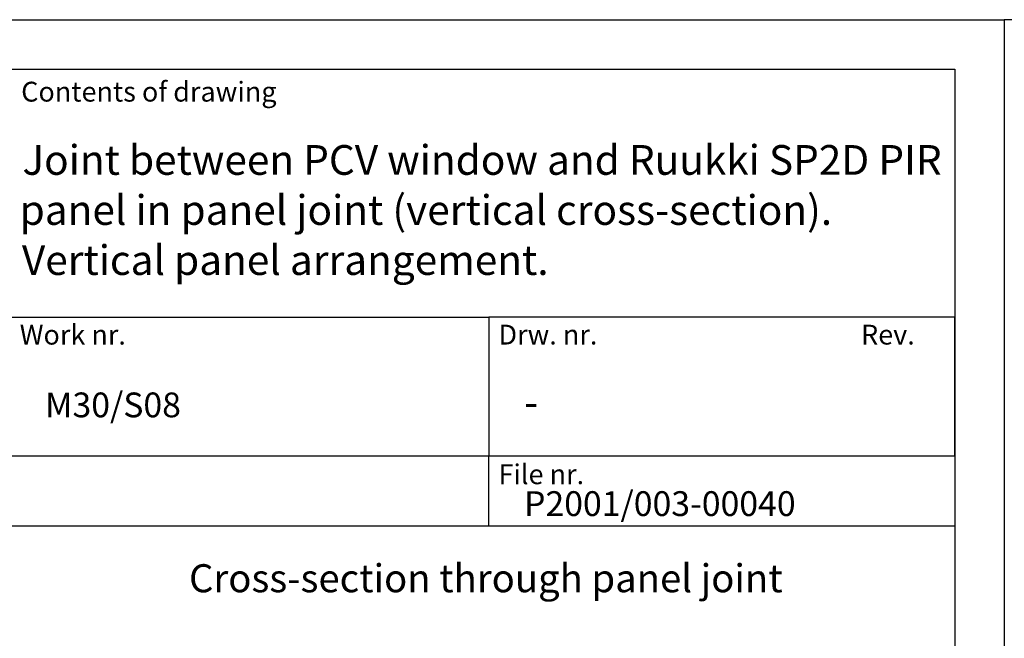
# Model space of a CAD drawing. Units: millimetres. Extents: x -11612 to 600, y 996 to 8638.
# Drawn here: x -5671 to -5460, y 7158 to 7291 of the extents above; entities that cross this region are included whole.
import ezdxf

# ---------------------------------------------------------------- set-up
doc = ezdxf.new("R2010")
doc.units = ezdxf.units.MM
for name, color, linetype in [('GR_035', 3, 'Continuous'), ('GR_05', 4, 'Continuous'), ('Ru_Opis', 3, 'Continuous'), ('Table', 2, 'Continuous'), ('Text', 2, 'Continuous')]:
    doc.layers.add(name, color=color, linetype=linetype)
doc.styles.add('arial', font='arial.ttf')

# ---------------------------------------------------------------- blocks, each defined once
blk = doc.blocks.new('tabelka')
at = {"color": 2}
blk.add_lwpolyline([(730, 1169.61), (730, 1204.97)], dxfattribs=at)
at = {"layer": 'Table'}
for p, q in [((25, 1275), (730, 1275)), ((25, 1205), (730, 1205)), ((25, 1169.61), (965, 1169.61))]:
    blk.add_line(p, q, dxfattribs=at)
for points in [[(990, 0), (0, 0), (0, 1425), (990, 1425)], [(965, 25), (25, 25), (25, 1400), (965, 1400)], [(730, 1275), (730, 1205), (965, 1205), (965, 1275)]]:
    blk.add_lwpolyline(points, close=True, dxfattribs=at)
blk = doc.blocks.new('56')
at = {"layer": 'Table', "xscale": 0.6363636363530532, "yscale": 0.6363636363530532, "zscale": 0.6363636363636364}
blk.add_blockref('tabelka', (197352.055, 187942.642), dxfattribs=at)
at = {"layer": 'GR_035', "style": 'arial'}
blk.add_text('Cross-section through panel joint', height=9, dxfattribs=at).set_placement((197720.412, 188665.665))
at = {"layer": 'Text', "color": 1, "style": 'arial'}
for s, height, p in [('Contents of drawing', 6.36364, (197666.549, 188823.169)), ('Work nr.', 6.3636, (197666.083, 188745.154)), ('Drw. nr.', 6.3636, (197819.73, 188745.187)), ('Rev.', 6.3636, (197936.085, 188745.186)), ('File nr.', 6.3636, (197819.73, 188700.361))]:
    blk.add_text(s, height=height, dxfattribs=at).set_placement(p)
at = {"layer": 'Text', "style": 'arial'}
for s, p in [('Joint between PCV window and Ruukki SP2D PIR', (197666.948, 188799.665)), ('panel in panel joint (vertical cross-section).', (197666.063, 188783.593)), ('Vertical panel arrangement.', (197666.786, 188767.521))]:
    blk.add_text(s, height=9.54545, dxfattribs=at).set_placement(p)
at = {"layer": 'Text', "attachment_point": 1, "style": 'arial'}
for s, insert, char_height, width in [('{\\fArial|b0|i0|c238|p34;M30/S08}', (197674.2, 188729.785), 7.95455, 108), ('{\\fArial|b0|i0|c238|p34;-}', (197827.935, 188731.541), 9.54545, 84), ('{\\fArial|b0|i0|c238|p34;P2001/003-00040}', (197827.935, 188698.096), 7.95455, 67.5)]:
    blk.add_mtext(s, dxfattribs=dict(at, insert=insert, char_height=char_height, width=width))

msp = doc.modelspace()

# ---------------------------------------------------------------- linework, layer by layer
at = {"layer": 'Ru_Opis', "color": 1}
msp.add_lwpolyline([(-5460.01974, 6696.14667), (-5040.01974, 6696.14667), (-5040.01974, 7290.60853), (-5460.01974, 7290.60853)], close=True, dxfattribs=at)

# ---------------------------------------------------------------- block references
at = {"layer": 'GR_05', "xscale": 0.666670342515604, "yscale": 0.666670342515604, "zscale": 0.666670342515604}
msp.add_blockref('56', (-137448.78438, -118609.72557), dxfattribs=at)

doc.saveas('drawing.dxf')
